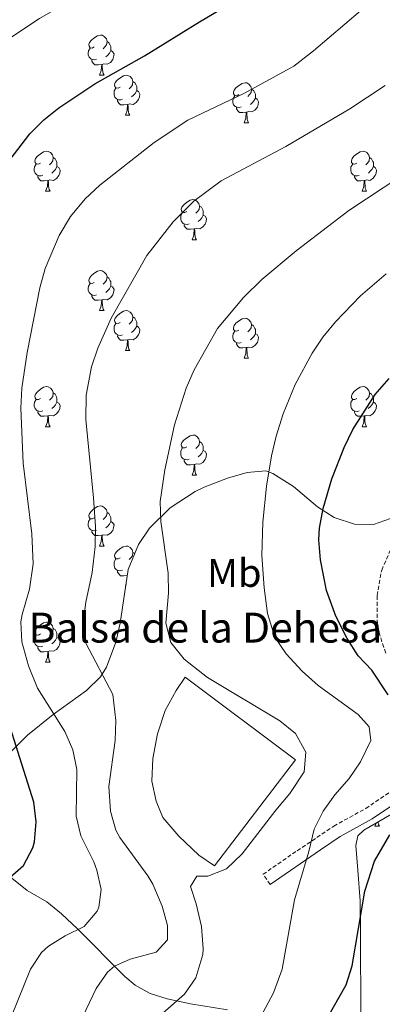
# Model space of a CAD drawing. Units: metres. Extents: x 552022 to 556501, y 4723609 to 4726614.
# Drawn here: x 556068 to 556159, y 4724813 to 4725060 of the extents above; entities that cross this region are included whole.
import ezdxf
from ezdxf.enums import TextEntityAlignment as Align

# ---------------------------------------------------------------- set-up
doc = ezdxf.new("R2010")
doc.units = ezdxf.units.M
doc.header["$MEASUREMENT"] = 0
doc.linetypes.add('TRAZOSX2', pattern=[1.5, 1, -0.5])
for name, color, linetype, lineweight in [('Level 12', 142, 'Continuous', 0), ('Level 21', 19, 'Continuous', 0), ('Level 35', 92, 'TRAZOSX2', 0), ('Level 36', 19, 'Continuous', 40), ('Level 37', 92, 'Continuous', 0), ('Level 4', 36, 'Continuous', 30), ('Level 43', 142, 'Continuous', 0), ('Level 5', 36, 'Continuous', 0), ('Level 51', 142, 'Continuous', 0)]:
    doc.layers.add(name, color=color, linetype=linetype, lineweight=lineweight)
doc.styles.add('Arial', font='ARIAL.TTF', dxfattribs={"height": 0.2})

msp = doc.modelspace()

# ---------------------------------------------------------------- linework, layer by layer
at = {"layer": 'Level 12', "color": 142, "linetype": 'Continuous', "lineweight": 0}
msp.add_polyline3d([(556137.32, 4724874.42, 614.83), (556117.04, 4724847.86, 614.83), (556113.16, 4724850.5, 614.83), (556108.12, 4724855.22, 614.83), (556104.08, 4724859.94, 614.83), (556102.44, 4724864.02, 614.83), (556101.32, 4724869.06, 614.83), (556101.56, 4724874.74, 614.83), (556102.8, 4724880.9, 614.83), (556104.68, 4724886.74, 614.83), (556107.4, 4724891.78, 614.83), (556109.68, 4724895.06, 614.83), (556137.32, 4724874.42, 614.83)], dxfattribs=at)
at = {"layer": 'Level 21', "color": 19, "linetype": 'TRAZOSX2', "lineweight": 0}
for points in [[(556160, 4724901.14, 627.45), (556158.4, 4724905.86, 627.96), (556157.88, 4724908.5, 628.23), (556157.8, 4724915.54, 628.71), (556158.96, 4724921.94, 629.25), (556161.2, 4724926.98, 629.73)], [(556131, 4724843.18, 618.09), (556129.24, 4724845.7, 618.09), (556137.76, 4724851.62, 619.71), (556146.96, 4724857.78, 621.03), (556154.96, 4724862.18, 622.23), (556160.96, 4724866.26, 623.01)]]:
    msp.add_polyline3d(points, dxfattribs=at)
at = {"layer": 'Level 21', "color": 19, "linetype": 'Continuous', "lineweight": 0}
msp.add_polyline3d([(556162.91, 4724863.87, 623.01), (556156.57, 4724859.56, 622.23), (556148.56, 4724855.15, 621.03), (556143.59, 4724851.87, 620.35), (556131, 4724843.18, 618.09)], dxfattribs=at)
at = {"layer": 'Level 35', "color": 92, "linetype": 'Continuous', "lineweight": 0, "ltscale": 0.5}
for points in [[(556163.98, 4724935.86, 630.85), (556156.88, 4724933.38, 628.53), (556152.15, 4724933.46, 626.92), (556147.04, 4724935.06, 625.83), (556142.91, 4724937.81, 625.12), (556136.88, 4724942.9, 623.91), (556131.68, 4724946.1, 622.89), (556129.92, 4724946.82, 621.99), (556125.26, 4724946.35, 621.01), (556120.31, 4724944.92, 620.1), (556114.42, 4724942.68, 618.42), (556112.2, 4724941.62, 617.79), (556105.96, 4724937.54, 616.35), (556100.72, 4724932.42, 615.27), (556097.97, 4724928.3, 614.63), (556095.41, 4724922.08, 613.95), (556093.44, 4724908.66, 613.23), (556092.32, 4724903.86, 612.48), (556089.99, 4724897.61, 611.15), (556088.44, 4724895.22, 610.53), (556085, 4724891.79, 609.32), (556076.64, 4724885.7, 607.11), (556070.16, 4724880.58, 605.61), (556065.2, 4724875.62, 604.05)], [(556153.76, 4724810.02, 629.58), (556153.68, 4724830.9, 629.52), (556153.56, 4724839.06, 628.8), (556152.96, 4724846.74, 627.96), (556152.44, 4724852.9, 627.9), (556153, 4724855.38, 627.9), (556154.45, 4724856.76, 627.95), (556163.62, 4724862, 628.27), (556167.56, 4724865.06, 628.5), (556170.92, 4724868.58, 628.86), (556171.52, 4724871.65, 629.1), (556172.92, 4724876.58, 630.09)], [(556063.76, 4724846.74, 600.6), (556070.11, 4724841.64, 600.97), (556075.01, 4724838.82, 601.43), (556078.68, 4724835.78, 603), (556082.72, 4724832.02, 605.16), (556094.56, 4724820.1, 609.06), (556097.2, 4724817.92, 610.51), (556100.92, 4724815.85, 613.33), (556105.16, 4724814.5, 615.78), (556111.06, 4724813.22, 617.93), (556120.32, 4724811.7, 621.3)]]:
    msp.add_polyline3d(points, dxfattribs=at)
at = {"layer": 'Level 36', "color": 92, "linetype": 'Continuous', "lineweight": 0}
for points in [[(556086.92, 4725053, 0.01), (556086.4, 4725052.73, 0.01), (556085.86, 4725052.79, 0.01), (556085.6, 4725053.16, 0.01), (556085.54, 4725053.58, 0.01), (556085.7, 4725054.1, 0.01), (556086.19, 4725054.7, 0.01), (556086.82, 4725055.23, 0.01), (556087.72, 4725055.81, 0.01), (556088.47, 4725055.97, 0.01), (556088.89, 4725055.92, 0.01), (556089.42, 4725055.6, 0.01), (556089.95, 4725055.02, 0.01), (556090.11, 4725054.38, 0.01), (556090, 4725053.53, 0.01), (556089.58, 4725053, 0.01), (556089.16, 4725052.57, 0.01)], [(556090.11, 4725054.38, 0.01), (556090.59, 4725054.06, 0.01), (556090.9, 4725053.42, 0.01), (556091.06, 4725053.1, 0.01), (556091.06, 4725052.52, 0.01), (556091.06, 4725052.1, 0.01), (556090.69, 4725051.41, 0.01), (556090.27, 4725050.93, 0.01), (556089.79, 4725050.51, 0.01)], [(556087.51, 4725049.92, 0.01), (556087.08, 4725049.76, 0.01), (556086.5, 4725049.82, 0.01), (556086.02, 4725050.03, 0.01), (556085.6, 4725050.45, 0.01), (556085.38, 4725051.04, 0.01), (556085.38, 4725051.46, 0.01), (556085.44, 4725052.04, 0.01), (556085.86, 4725052.73, 0.01)], [(556091.06, 4725052.1, 0.01), (556091.52, 4725051.85, 0.01), (556091.86, 4725051.23, 0.01), (556091.75, 4725050.51, 0.01), (556091.54, 4725049.87, 0.01), (556090.96, 4725049.13, 0.01), (556090.16, 4725048.65, 0.01), (556089.31, 4725048.75, 0.01), (556088.88, 4725048.62, 0.01)], [(556088.77, 4725048.62, 0.01), (556087.88, 4725048.54, 0.01), (556087.04, 4725048.54, 0.01), (556086.61, 4725048.97, 0.01), (556086.29, 4725049.44, 0.01), (556086.29, 4725049.76, 0.01)], [(556088.22, 4725045.94, 0.01), (556088.66, 4725047.1, 0.01), (556088.77, 4725048.62, 0.01), (556088.88, 4725048.62, 0.01), (556088.92, 4725048.04, 0.01), (556088.95, 4725047.35, 0.01), (556089.02, 4725046.74, 0.01), (556089.14, 4725046.34, 0.01), (556089.35, 4725045.94, 0.01)], [(556088.22, 4725045.94, 0.01), (556089.35, 4725045.94, 0.01)], [(556093.4, 4725042.96, 0.01), (556092.87, 4725042.7, 0.01), (556092.34, 4725042.75, 0.01), (556092.08, 4725043.12, 0.01), (556092.02, 4725043.55, 0.01), (556092.18, 4725044.07, 0.01), (556092.66, 4725044.66, 0.01), (556093.3, 4725045.19, 0.01), (556094.2, 4725045.78, 0.01), (556094.94, 4725045.94, 0.01), (556095.36, 4725045.88, 0.01), (556095.9, 4725045.57, 0.01), (556096.42, 4725044.98, 0.01), (556096.58, 4725044.34, 0.01), (556096.48, 4725043.49, 0.01), (556096.05, 4725042.96, 0.01), (556095.63, 4725042.54, 0.01)], [(556096.58, 4725044.34, 0.01), (556097.06, 4725044.03, 0.01), (556097.38, 4725043.39, 0.01), (556097.54, 4725043.07, 0.01), (556097.54, 4725042.49, 0.01), (556097.54, 4725042.06, 0.01), (556097.16, 4725041.37, 0.01), (556096.74, 4725040.89, 0.01), (556096.26, 4725040.47, 0.01)], [(556123.17, 4725041.06, 0.01), (556122.64, 4725040.79, 0.01), (556122.11, 4725040.85, 0.01), (556121.85, 4725041.22, 0.01), (556121.79, 4725041.64, 0.01), (556121.95, 4725042.16, 0.01), (556122.43, 4725042.76, 0.01), (556123.07, 4725043.29, 0.01), (556123.97, 4725043.87, 0.01), (556124.71, 4725044.03, 0.01), (556125.14, 4725043.98, 0.01), (556125.67, 4725043.66, 0.01), (556126.2, 4725043.08, 0.01), (556126.36, 4725042.44, 0.01), (556126.25, 4725041.59, 0.01), (556125.82, 4725041.06, 0.01), (556125.4, 4725040.63, 0.01)], [(556093.98, 4725039.88, 0.01), (556093.56, 4725039.72, 0.01), (556092.98, 4725039.78, 0.01), (556092.5, 4725039.99, 0.01), (556092.08, 4725040.42, 0.01), (556091.86, 4725041, 0.01), (556091.86, 4725041.42, 0.01), (556091.92, 4725042.01, 0.01), (556092.34, 4725042.7, 0.01)], [(556097.54, 4725042.06, 0.01), (556097.99, 4725041.81, 0.01), (556098.34, 4725041.2, 0.01), (556098.22, 4725040.47, 0.01), (556098.02, 4725039.83, 0.01), (556097.43, 4725039.09, 0.01), (556096.64, 4725038.61, 0.01), (556095.78, 4725038.72, 0.01), (556095.36, 4725038.59, 0.01)], [(556126.36, 4725042.44, 0.01), (556126.83, 4725042.12, 0.01), (556127.15, 4725041.48, 0.01), (556127.31, 4725041.16, 0.01), (556127.31, 4725040.58, 0.01), (556127.31, 4725040.16, 0.01), (556126.94, 4725039.47, 0.01), (556126.52, 4725038.99, 0.01), (556126.04, 4725038.57, 0.01)], [(556095.24, 4725038.59, 0.01), (556094.36, 4725038.5, 0.01), (556093.51, 4725038.5, 0.01), (556093.08, 4725038.93, 0.01), (556092.76, 4725039.41, 0.01), (556092.76, 4725039.72, 0.01)], [(556094.7, 4725035.9, 0.01), (556095.14, 4725037.06, 0.01), (556095.24, 4725038.59, 0.01), (556095.36, 4725038.59, 0.01), (556095.39, 4725038, 0.01), (556095.42, 4725037.32, 0.01), (556095.5, 4725036.7, 0.01), (556095.61, 4725036.3, 0.01), (556095.82, 4725035.9, 0.01)], [(556123.76, 4725037.98, 0.01), (556123.33, 4725037.82, 0.01), (556122.75, 4725037.88, 0.01), (556122.27, 4725038.09, 0.01), (556121.85, 4725038.51, 0.01), (556121.63, 4725039.1, 0.01), (556121.63, 4725039.52, 0.01), (556121.69, 4725040.1, 0.01), (556122.11, 4725040.79, 0.01)], [(556127.31, 4725040.16, 0.01), (556127.76, 4725039.91, 0.01), (556128.11, 4725039.29, 0.01), (556128, 4725038.57, 0.01), (556127.79, 4725037.93, 0.01), (556127.2, 4725037.19, 0.01), (556126.41, 4725036.71, 0.01), (556125.56, 4725036.81, 0.01), (556125.13, 4725036.68, 0.01)], [(556125.02, 4725036.68, 0.01), (556124.13, 4725036.6, 0.01), (556123.28, 4725036.6, 0.01), (556122.86, 4725037.03, 0.01), (556122.54, 4725037.5, 0.01), (556122.54, 4725037.82, 0.01)], [(556124.47, 4725034, 0.01), (556124.91, 4725035.16, 0.01), (556125.02, 4725036.68, 0.01), (556125.13, 4725036.68, 0.01), (556125.16, 4725036.1, 0.01), (556125.2, 4725035.41, 0.01), (556125.27, 4725034.8, 0.01), (556125.38, 4725034.4, 0.01), (556125.6, 4725034, 0.01)], [(556094.7, 4725035.9, 0.01), (556095.82, 4725035.9, 0.01)], [(556124.47, 4725034, 0.01), (556125.6, 4725034, 0.01)], [(556073.42, 4725023.92, 0.01), (556072.89, 4725023.65, 0.01), (556072.36, 4725023.7, 0.01), (556072.1, 4725024.08, 0.01), (556072.04, 4725024.5, 0.01), (556072.2, 4725025.02, 0.01), (556072.68, 4725025.62, 0.01), (556073.32, 4725026.14, 0.01), (556074.22, 4725026.73, 0.01), (556074.96, 4725026.89, 0.01), (556075.39, 4725026.84, 0.01), (556075.92, 4725026.52, 0.01), (556076.45, 4725025.94, 0.01), (556076.61, 4725025.3, 0.01), (556076.5, 4725024.44, 0.01), (556076.07, 4725023.92, 0.01), (556075.65, 4725023.49, 0.01)], [(556152.75, 4725023.91, 0.01), (556152.22, 4725023.65, 0.01), (556151.69, 4725023.7, 0.01), (556151.42, 4725024.07, 0.01), (556151.37, 4725024.5, 0.01), (556151.53, 4725025.02, 0.01), (556152.01, 4725025.61, 0.01), (556152.64, 4725026.14, 0.01), (556153.54, 4725026.73, 0.01), (556154.29, 4725026.89, 0.01), (556154.72, 4725026.83, 0.01), (556155.24, 4725026.52, 0.01), (556155.78, 4725025.93, 0.01), (556155.94, 4725025.29, 0.01), (556155.82, 4725024.44, 0.01), (556155.4, 4725023.91, 0.01), (556154.98, 4725023.49, 0.01)], [(556076.61, 4725025.3, 0.01), (556077.08, 4725024.98, 0.01), (556077.4, 4725024.34, 0.01), (556077.56, 4725024.02, 0.01), (556077.56, 4725023.44, 0.01), (556077.56, 4725023.02, 0.01), (556077.19, 4725022.32, 0.01), (556076.77, 4725021.84, 0.01), (556076.29, 4725021.42, 0.01)], [(556155.94, 4725025.29, 0.01), (556156.41, 4725024.98, 0.01), (556156.72, 4725024.34, 0.01), (556156.88, 4725024.02, 0.01), (556156.88, 4725023.44, 0.01), (556156.88, 4725023.01, 0.01), (556156.52, 4725022.32, 0.01), (556156.1, 4725021.84, 0.01), (556155.62, 4725021.42, 0.01)], [(556074.01, 4725020.84, 0.01), (556073.58, 4725020.68, 0.01), (556073, 4725020.74, 0.01), (556072.52, 4725020.94, 0.01), (556072.1, 4725021.37, 0.01), (556071.88, 4725021.96, 0.01), (556071.88, 4725022.38, 0.01), (556071.94, 4725022.96, 0.01), (556072.36, 4725023.65, 0.01)], [(556077.56, 4725023.02, 0.01), (556078.01, 4725022.76, 0.01), (556078.36, 4725022.15, 0.01), (556078.25, 4725021.42, 0.01), (556078.04, 4725020.78, 0.01), (556077.45, 4725020.04, 0.01), (556076.66, 4725019.56, 0.01), (556075.81, 4725019.67, 0.01), (556075.38, 4725019.54, 0.01)], [(556153.34, 4725020.83, 0.01), (556152.91, 4725020.67, 0.01), (556152.32, 4725020.73, 0.01), (556151.85, 4725020.94, 0.01), (556151.42, 4725021.37, 0.01), (556151.21, 4725021.95, 0.01), (556151.21, 4725022.37, 0.01), (556151.26, 4725022.96, 0.01), (556151.69, 4725023.65, 0.01)], [(556156.88, 4725023.01, 0.01), (556157.34, 4725022.76, 0.01), (556157.68, 4725022.15, 0.01), (556157.58, 4725021.42, 0.01), (556157.36, 4725020.78, 0.01), (556156.78, 4725020.04, 0.01), (556155.98, 4725019.56, 0.01), (556155.14, 4725019.67, 0.01), (556154.7, 4725019.54, 0.01)], [(556075.27, 4725019.54, 0.01), (556074.38, 4725019.46, 0.01), (556073.53, 4725019.46, 0.01), (556073.11, 4725019.88, 0.01), (556072.79, 4725020.36, 0.01), (556072.79, 4725020.68, 0.01)], [(556074.72, 4725016.86, 0.01), (556075.16, 4725018.02, 0.01), (556075.27, 4725019.54, 0.01), (556075.38, 4725019.54, 0.01), (556075.41, 4725018.96, 0.01), (556075.45, 4725018.27, 0.01), (556075.52, 4725017.66, 0.01), (556075.63, 4725017.26, 0.01), (556075.85, 4725016.86, 0.01)], [(556154.6, 4725019.54, 0.01), (556153.7, 4725019.45, 0.01), (556152.86, 4725019.45, 0.01), (556152.44, 4725019.88, 0.01), (556152.12, 4725020.36, 0.01), (556152.12, 4725020.67, 0.01)], [(556154.05, 4725016.85, 0.01), (556154.48, 4725018.01, 0.01), (556154.6, 4725019.54, 0.01), (556154.7, 4725019.54, 0.01), (556154.74, 4725018.95, 0.01), (556154.78, 4725018.27, 0.01), (556154.84, 4725017.65, 0.01), (556154.96, 4725017.25, 0.01), (556155.18, 4725016.85, 0.01)], [(556074.72, 4725016.86, 0.01), (556075.85, 4725016.86, 0.01)], [(556154.05, 4725016.85, 0.01), (556155.18, 4725016.85, 0.01)], [(556110.11, 4725011.77, 0.01), (556109.58, 4725011.51, 0.01), (556109.05, 4725011.56, 0.01), (556108.79, 4725011.93, 0.01), (556108.73, 4725012.36, 0.01), (556108.89, 4725012.88, 0.01), (556109.37, 4725013.47, 0.01), (556110.01, 4725014, 0.01), (556110.91, 4725014.59, 0.01), (556111.65, 4725014.75, 0.01), (556112.08, 4725014.69, 0.01), (556112.61, 4725014.38, 0.01), (556113.14, 4725013.79, 0.01), (556113.3, 4725013.15, 0.01), (556113.19, 4725012.3, 0.01), (556112.76, 4725011.77, 0.01), (556112.34, 4725011.35, 0.01)], [(556110.7, 4725008.69, 0.01), (556110.27, 4725008.53, 0.01), (556109.69, 4725008.59, 0.01), (556109.21, 4725008.8, 0.01), (556108.79, 4725009.23, 0.01), (556108.57, 4725009.81, 0.01), (556108.57, 4725010.23, 0.01), (556108.63, 4725010.82, 0.01), (556109.05, 4725011.51, 0.01)], [(556113.3, 4725013.15, 0.01), (556113.77, 4725012.84, 0.01), (556114.09, 4725012.2, 0.01), (556114.25, 4725011.88, 0.01), (556114.25, 4725011.3, 0.01), (556114.25, 4725010.87, 0.01), (556113.88, 4725010.18, 0.01), (556113.46, 4725009.7, 0.01), (556112.98, 4725009.28, 0.01)], [(556114.25, 4725010.87, 0.01), (556114.7, 4725010.62, 0.01), (556115.05, 4725010.01, 0.01), (556114.94, 4725009.28, 0.01), (556114.73, 4725008.64, 0.01), (556114.14, 4725007.9, 0.01), (556113.35, 4725007.42, 0.01), (556112.5, 4725007.53, 0.01), (556112.07, 4725007.4, 0.01)], [(556111.96, 4725007.4, 0.01), (556111.07, 4725007.31, 0.01), (556110.22, 4725007.31, 0.01), (556109.8, 4725007.74, 0.01), (556109.48, 4725008.22, 0.01), (556109.48, 4725008.53, 0.01)], [(556111.41, 4725004.71, 0.01), (556111.85, 4725005.87, 0.01), (556111.96, 4725007.4, 0.01), (556112.07, 4725007.4, 0.01), (556112.1, 4725006.81, 0.01), (556112.14, 4725006.13, 0.01), (556112.21, 4725005.51, 0.01), (556112.32, 4725005.11, 0.01), (556112.54, 4725004.71, 0.01)], [(556111.41, 4725004.71, 0.01), (556112.54, 4725004.71, 0.01)], [(556086.92, 4724994, 0.01), (556086.4, 4724993.74, 0.01), (556085.86, 4724993.8, 0.01), (556085.6, 4724994.16, 0.01), (556085.54, 4724994.59, 0.01), (556085.7, 4724995.11, 0.01), (556086.18, 4724995.7, 0.01), (556086.82, 4724996.24, 0.01), (556087.72, 4724996.82, 0.01), (556088.46, 4724996.98, 0.01), (556088.89, 4724996.92, 0.01), (556089.42, 4724996.61, 0.01), (556089.95, 4724996.02, 0.01), (556090.11, 4724995.38, 0.01), (556090, 4724994.54, 0.01), (556089.58, 4724994, 0.01), (556089.16, 4724993.58, 0.01)], [(556090.11, 4724995.38, 0.01), (556090.58, 4724995.07, 0.01), (556090.9, 4724994.43, 0.01), (556091.06, 4724994.11, 0.01), (556091.06, 4724993.53, 0.01), (556091.06, 4724993.1, 0.01), (556090.69, 4724992.42, 0.01), (556090.27, 4724991.94, 0.01), (556089.79, 4724991.52, 0.01)], [(556087.51, 4724990.92, 0.01), (556087.08, 4724990.76, 0.01), (556086.5, 4724990.82, 0.01), (556086.02, 4724991.04, 0.01), (556085.6, 4724991.46, 0.01), (556085.38, 4724992.04, 0.01), (556085.38, 4724992.46, 0.01), (556085.44, 4724993.05, 0.01), (556085.86, 4724993.74, 0.01)], [(556091.06, 4724993.1, 0.01), (556091.52, 4724992.86, 0.01), (556091.86, 4724992.24, 0.01), (556091.75, 4724991.52, 0.01), (556091.54, 4724990.88, 0.01), (556090.96, 4724990.14, 0.01), (556090.16, 4724989.66, 0.01), (556089.31, 4724989.76, 0.01), (556088.88, 4724989.63, 0.01)], [(556088.77, 4724989.63, 0.01), (556087.88, 4724989.54, 0.01), (556087.04, 4724989.54, 0.01), (556086.61, 4724989.98, 0.01), (556086.29, 4724990.45, 0.01), (556086.29, 4724990.76, 0.01)], [(556088.22, 4724986.94, 0.01), (556088.66, 4724988.1, 0.01), (556088.77, 4724989.63, 0.01), (556088.88, 4724989.63, 0.01), (556088.92, 4724989.04, 0.01), (556088.95, 4724988.36, 0.01), (556089.02, 4724987.74, 0.01), (556089.14, 4724987.34, 0.01), (556089.35, 4724986.94, 0.01)], [(556088.22, 4724986.94, 0.01), (556089.35, 4724986.94, 0.01)], [(556093.4, 4724983.97, 0.01), (556092.87, 4724983.7, 0.01), (556092.34, 4724983.76, 0.01), (556092.08, 4724984.13, 0.01), (556092.02, 4724984.56, 0.01), (556092.18, 4724985.08, 0.01), (556092.66, 4724985.67, 0.01), (556093.3, 4724986.2, 0.01), (556094.2, 4724986.78, 0.01), (556094.94, 4724986.94, 0.01), (556095.36, 4724986.89, 0.01), (556095.9, 4724986.58, 0.01), (556096.42, 4724985.99, 0.01), (556096.58, 4724985.35, 0.01), (556096.48, 4724984.5, 0.01), (556096.05, 4724983.97, 0.01), (556095.63, 4724983.54, 0.01)], [(556096.58, 4724985.35, 0.01), (556097.06, 4724985.04, 0.01), (556097.38, 4724984.4, 0.01), (556097.54, 4724984.08, 0.01), (556097.54, 4724983.5, 0.01), (556097.54, 4724983.07, 0.01), (556097.16, 4724982.38, 0.01), (556096.74, 4724981.9, 0.01), (556096.26, 4724981.48, 0.01)], [(556123.17, 4724982.06, 0.01), (556122.64, 4724981.8, 0.01), (556122.11, 4724981.86, 0.01), (556121.85, 4724982.22, 0.01), (556121.79, 4724982.65, 0.01), (556121.95, 4724983.17, 0.01), (556122.43, 4724983.76, 0.01), (556123.07, 4724984.3, 0.01), (556123.97, 4724984.88, 0.01), (556124.71, 4724985.04, 0.01), (556125.14, 4724984.98, 0.01), (556125.67, 4724984.67, 0.01), (556126.2, 4724984.08, 0.01), (556126.36, 4724983.44, 0.01), (556126.25, 4724982.6, 0.01), (556125.82, 4724982.06, 0.01), (556125.4, 4724981.64, 0.01)], [(556093.98, 4724980.89, 0.01), (556093.56, 4724980.73, 0.01), (556092.98, 4724980.79, 0.01), (556092.5, 4724981, 0.01), (556092.08, 4724981.42, 0.01), (556091.86, 4724982.01, 0.01), (556091.86, 4724982.43, 0.01), (556091.92, 4724983.02, 0.01), (556092.34, 4724983.7, 0.01)], [(556097.54, 4724983.07, 0.01), (556097.99, 4724982.82, 0.01), (556098.34, 4724982.2, 0.01), (556098.22, 4724981.48, 0.01), (556098.02, 4724980.84, 0.01), (556097.43, 4724980.1, 0.01), (556096.64, 4724979.62, 0.01), (556095.78, 4724979.72, 0.01), (556095.36, 4724979.6, 0.01)], [(556123.76, 4724978.98, 0.01), (556123.33, 4724978.82, 0.01), (556122.75, 4724978.88, 0.01), (556122.27, 4724979.1, 0.01), (556121.85, 4724979.52, 0.01), (556121.63, 4724980.1, 0.01), (556121.63, 4724980.52, 0.01), (556121.69, 4724981.11, 0.01), (556122.11, 4724981.8, 0.01)], [(556126.36, 4724983.44, 0.01), (556126.83, 4724983.13, 0.01), (556127.15, 4724982.49, 0.01), (556127.31, 4724982.17, 0.01), (556127.31, 4724981.59, 0.01), (556127.31, 4724981.16, 0.01), (556126.94, 4724980.48, 0.01), (556126.52, 4724980, 0.01), (556126.04, 4724979.58, 0.01)], [(556095.24, 4724979.6, 0.01), (556094.35, 4724979.51, 0.01), (556093.51, 4724979.51, 0.01), (556093.08, 4724979.94, 0.01), (556092.76, 4724980.42, 0.01), (556092.76, 4724980.73, 0.01)], [(556094.7, 4724976.91, 0.01), (556095.13, 4724978.07, 0.01), (556095.24, 4724979.6, 0.01), (556095.36, 4724979.6, 0.01), (556095.39, 4724979.01, 0.01), (556095.42, 4724978.32, 0.01), (556095.49, 4724977.71, 0.01), (556095.61, 4724977.31, 0.01), (556095.82, 4724976.91, 0.01)], [(556127.31, 4724981.16, 0.01), (556127.76, 4724980.92, 0.01), (556128.11, 4724980.3, 0.01), (556128, 4724979.58, 0.01), (556127.79, 4724978.94, 0.01), (556127.2, 4724978.2, 0.01), (556126.41, 4724977.72, 0.01), (556125.56, 4724977.82, 0.01), (556125.13, 4724977.69, 0.01)], [(556094.7, 4724976.91, 0.01), (556095.82, 4724976.91, 0.01)], [(556125.02, 4724977.69, 0.01), (556124.13, 4724977.6, 0.01), (556123.28, 4724977.6, 0.01), (556122.86, 4724978.04, 0.01), (556122.54, 4724978.51, 0.01), (556122.54, 4724978.82, 0.01)], [(556124.47, 4724975, 0.01), (556124.91, 4724976.16, 0.01), (556125.02, 4724977.69, 0.01), (556125.13, 4724977.69, 0.01), (556125.16, 4724977.1, 0.01), (556125.2, 4724976.42, 0.01), (556125.27, 4724975.8, 0.01), (556125.38, 4724975.4, 0.01), (556125.6, 4724975, 0.01)], [(556124.47, 4724975, 0.01), (556125.6, 4724975, 0.01)], [(556073.42, 4724964.92, 0.01), (556072.89, 4724964.66, 0.01), (556072.36, 4724964.71, 0.01), (556072.1, 4724965.08, 0.01), (556072.04, 4724965.51, 0.01), (556072.2, 4724966.03, 0.01), (556072.68, 4724966.62, 0.01), (556073.32, 4724967.15, 0.01), (556074.22, 4724967.74, 0.01), (556074.96, 4724967.9, 0.01), (556075.39, 4724967.84, 0.01), (556075.92, 4724967.53, 0.01), (556076.45, 4724966.94, 0.01), (556076.61, 4724966.3, 0.01), (556076.5, 4724965.45, 0.01), (556076.07, 4724964.92, 0.01), (556075.65, 4724964.5, 0.01)], [(556152.75, 4724964.92, 0.01), (556152.22, 4724964.66, 0.01), (556151.69, 4724964.71, 0.01), (556151.42, 4724965.08, 0.01), (556151.37, 4724965.51, 0.01), (556151.53, 4724966.03, 0.01), (556152.01, 4724966.62, 0.01), (556152.64, 4724967.15, 0.01), (556153.54, 4724967.74, 0.01), (556154.29, 4724967.9, 0.01), (556154.71, 4724967.84, 0.01), (556155.24, 4724967.53, 0.01), (556155.77, 4724966.94, 0.01), (556155.93, 4724966.3, 0.01), (556155.82, 4724965.45, 0.01), (556155.4, 4724964.92, 0.01), (556154.98, 4724964.5, 0.01)], [(556074.01, 4724961.84, 0.01), (556073.58, 4724961.68, 0.01), (556073, 4724961.74, 0.01), (556072.52, 4724961.95, 0.01), (556072.1, 4724962.38, 0.01), (556071.88, 4724962.96, 0.01), (556071.88, 4724963.38, 0.01), (556071.94, 4724963.97, 0.01), (556072.36, 4724964.66, 0.01)], [(556076.61, 4724966.3, 0.01), (556077.08, 4724965.99, 0.01), (556077.4, 4724965.35, 0.01), (556077.56, 4724965.03, 0.01), (556077.56, 4724964.45, 0.01), (556077.56, 4724964.02, 0.01), (556077.19, 4724963.33, 0.01), (556076.77, 4724962.85, 0.01), (556076.29, 4724962.43, 0.01)], [(556153.33, 4724961.84, 0.01), (556152.91, 4724961.68, 0.01), (556152.32, 4724961.74, 0.01), (556151.85, 4724961.95, 0.01), (556151.42, 4724962.38, 0.01), (556151.21, 4724962.96, 0.01), (556151.21, 4724963.38, 0.01), (556151.26, 4724963.97, 0.01), (556151.69, 4724964.66, 0.01)], [(556155.93, 4724966.3, 0.01), (556156.41, 4724965.99, 0.01), (556156.72, 4724965.35, 0.01), (556156.88, 4724965.03, 0.01), (556156.88, 4724964.45, 0.01), (556156.88, 4724964.02, 0.01), (556156.51, 4724963.33, 0.01), (556156.09, 4724962.85, 0.01), (556155.61, 4724962.43, 0.01)], [(556077.56, 4724964.02, 0.01), (556078.01, 4724963.77, 0.01), (556078.36, 4724963.16, 0.01), (556078.25, 4724962.43, 0.01), (556078.04, 4724961.79, 0.01), (556077.45, 4724961.05, 0.01), (556076.66, 4724960.57, 0.01), (556075.81, 4724960.68, 0.01), (556075.38, 4724960.55, 0.01)], [(556156.88, 4724964.02, 0.01), (556157.34, 4724963.77, 0.01), (556157.68, 4724963.16, 0.01), (556157.57, 4724962.43, 0.01), (556157.36, 4724961.79, 0.01), (556156.78, 4724961.05, 0.01), (556155.98, 4724960.57, 0.01), (556155.13, 4724960.68, 0.01), (556154.7, 4724960.55, 0.01)], [(556075.27, 4724960.55, 0.01), (556074.38, 4724960.46, 0.01), (556073.53, 4724960.46, 0.01), (556073.11, 4724960.89, 0.01), (556072.79, 4724961.37, 0.01), (556072.79, 4724961.68, 0.01)], [(556074.72, 4724957.86, 0.01), (556075.16, 4724959.02, 0.01), (556075.27, 4724960.55, 0.01), (556075.38, 4724960.55, 0.01), (556075.41, 4724959.96, 0.01), (556075.45, 4724959.28, 0.01), (556075.52, 4724958.66, 0.01), (556075.63, 4724958.26, 0.01), (556075.85, 4724957.86, 0.01)], [(556154.59, 4724960.55, 0.01), (556153.7, 4724960.46, 0.01), (556152.86, 4724960.46, 0.01), (556152.43, 4724960.89, 0.01), (556152.11, 4724961.37, 0.01), (556152.11, 4724961.68, 0.01)], [(556154.05, 4724957.86, 0.01), (556154.48, 4724959.02, 0.01), (556154.59, 4724960.55, 0.01), (556154.7, 4724960.55, 0.01), (556154.74, 4724959.96, 0.01), (556154.77, 4724959.28, 0.01), (556154.84, 4724958.66, 0.01), (556154.96, 4724958.26, 0.01), (556155.17, 4724957.86, 0.01)], [(556074.72, 4724957.86, 0.01), (556075.85, 4724957.86, 0.01)], [(556154.05, 4724957.86, 0.01), (556155.17, 4724957.86, 0.01)], [(556110.11, 4724952.78, 0.01), (556109.58, 4724952.52, 0.01), (556109.05, 4724952.57, 0.01), (556108.79, 4724952.94, 0.01), (556108.73, 4724953.37, 0.01), (556108.89, 4724953.89, 0.01), (556109.37, 4724954.48, 0.01), (556110.01, 4724955.01, 0.01), (556110.91, 4724955.6, 0.01), (556111.65, 4724955.76, 0.01), (556112.08, 4724955.7, 0.01), (556112.61, 4724955.39, 0.01), (556113.14, 4724954.8, 0.01), (556113.3, 4724954.16, 0.01), (556113.19, 4724953.31, 0.01), (556112.76, 4724952.78, 0.01), (556112.34, 4724952.36, 0.01)], [(556110.7, 4724949.7, 0.01), (556110.27, 4724949.54, 0.01), (556109.69, 4724949.6, 0.01), (556109.21, 4724949.81, 0.01), (556108.79, 4724950.24, 0.01), (556108.57, 4724950.82, 0.01), (556108.57, 4724951.24, 0.01), (556108.63, 4724951.83, 0.01), (556109.05, 4724952.52, 0.01)], [(556113.3, 4724954.16, 0.01), (556113.77, 4724953.85, 0.01), (556114.09, 4724953.21, 0.01), (556114.25, 4724952.89, 0.01), (556114.25, 4724952.31, 0.01), (556114.25, 4724951.88, 0.01), (556113.88, 4724951.19, 0.01), (556113.46, 4724950.71, 0.01), (556112.98, 4724950.29, 0.01)], [(556114.25, 4724951.88, 0.01), (556114.7, 4724951.63, 0.01), (556115.05, 4724951.02, 0.01), (556114.94, 4724950.29, 0.01), (556114.73, 4724949.65, 0.01), (556114.14, 4724948.91, 0.01), (556113.35, 4724948.43, 0.01), (556112.5, 4724948.54, 0.01), (556112.07, 4724948.41, 0.01)], [(556111.96, 4724948.41, 0.01), (556111.07, 4724948.32, 0.01), (556110.22, 4724948.32, 0.01), (556109.8, 4724948.75, 0.01), (556109.48, 4724949.23, 0.01), (556109.48, 4724949.54, 0.01)], [(556111.41, 4724945.72, 0.01), (556111.85, 4724946.88, 0.01), (556111.96, 4724948.41, 0.01), (556112.07, 4724948.41, 0.01), (556112.1, 4724947.82, 0.01), (556112.14, 4724947.14, 0.01), (556112.21, 4724946.52, 0.01), (556112.32, 4724946.12, 0.01), (556112.54, 4724945.72, 0.01)], [(556111.41, 4724945.72, 0.01), (556112.54, 4724945.72, 0.01)], [(556086.92, 4724935.01, 0.01), (556086.39, 4724934.75, 0.01), (556085.86, 4724934.8, 0.01), (556085.6, 4724935.17, 0.01), (556085.54, 4724935.6, 0.01), (556085.7, 4724936.12, 0.01), (556086.18, 4724936.71, 0.01), (556086.82, 4724937.24, 0.01), (556087.72, 4724937.83, 0.01), (556088.46, 4724937.99, 0.01), (556088.89, 4724937.93, 0.01), (556089.42, 4724937.62, 0.01), (556089.95, 4724937.03, 0.01), (556090.11, 4724936.39, 0.01), (556090, 4724935.54, 0.01), (556089.57, 4724935.01, 0.01), (556089.15, 4724934.59, 0.01)], [(556090.11, 4724936.39, 0.01), (556090.58, 4724936.08, 0.01), (556090.9, 4724935.44, 0.01), (556091.06, 4724935.12, 0.01), (556091.06, 4724934.54, 0.01), (556091.06, 4724934.11, 0.01), (556090.69, 4724933.42, 0.01), (556090.27, 4724932.94, 0.01), (556089.79, 4724932.52, 0.01)], [(556087.51, 4724931.93, 0.01), (556087.08, 4724931.77, 0.01), (556086.5, 4724931.83, 0.01), (556086.02, 4724932.04, 0.01), (556085.6, 4724932.47, 0.01), (556085.38, 4724933.05, 0.01), (556085.38, 4724933.47, 0.01), (556085.44, 4724934.06, 0.01), (556085.86, 4724934.75, 0.01)], [(556091.06, 4724934.11, 0.01), (556091.51, 4724933.86, 0.01), (556091.86, 4724933.25, 0.01), (556091.75, 4724932.52, 0.01), (556091.54, 4724931.88, 0.01), (556090.95, 4724931.14, 0.01), (556090.16, 4724930.66, 0.01), (556089.31, 4724930.77, 0.01), (556088.88, 4724930.64, 0.01)], [(556088.77, 4724930.64, 0.01), (556087.88, 4724930.55, 0.01), (556087.03, 4724930.55, 0.01), (556086.61, 4724930.98, 0.01), (556086.29, 4724931.46, 0.01), (556086.29, 4724931.77, 0.01)], [(556088.22, 4724927.95, 0.01), (556088.66, 4724929.11, 0.01), (556088.77, 4724930.64, 0.01), (556088.88, 4724930.64, 0.01), (556088.91, 4724930.05, 0.01), (556088.95, 4724929.37, 0.01), (556089.02, 4724928.75, 0.01), (556089.13, 4724928.35, 0.01), (556089.35, 4724927.95, 0.01)], [(556088.22, 4724927.95, 0.01), (556089.35, 4724927.95, 0.01)], [(556093.4, 4724924.98, 0.01), (556092.87, 4724924.71, 0.01), (556092.34, 4724924.77, 0.01), (556092.07, 4724925.14, 0.01), (556092.02, 4724925.56, 0.01), (556092.18, 4724926.08, 0.01), (556092.66, 4724926.68, 0.01), (556093.29, 4724927.21, 0.01), (556094.19, 4724927.79, 0.01), (556094.94, 4724927.95, 0.01), (556095.36, 4724927.9, 0.01), (556095.89, 4724927.58, 0.01), (556096.42, 4724927, 0.01), (556096.58, 4724926.36, 0.01), (556096.47, 4724925.51, 0.01), (556096.05, 4724924.98, 0.01), (556095.63, 4724924.55, 0.01)], [(556096.58, 4724926.36, 0.01), (556097.05, 4724926.05, 0.01)], [(556093.98, 4724921.9, 0.01), (556093.56, 4724921.74, 0.01), (556092.97, 4724921.8, 0.01), (556092.5, 4724922.01, 0.01), (556092.07, 4724922.43, 0.01), (556091.86, 4724923.02, 0.01), (556091.86, 4724923.44, 0.01), (556091.91, 4724924.02, 0.01), (556092.34, 4724924.71, 0.01)], [(556095.2, 4724920.6, 0.01), (556094.35, 4724920.52, 0.01), (556093.51, 4724920.52, 0.01), (556093.08, 4724920.95, 0.01), (556092.76, 4724921.42, 0.01), (556092.76, 4724921.74, 0.01)], [(556094.7, 4724917.92, 0.01), (556094.87, 4724918.37, 0.01)], [(556094.7, 4724917.92, 0.01), (556094.8, 4724917.92, 0.01)], [(556073.42, 4724905.93, 0.01), (556072.89, 4724905.66, 0.01), (556072.36, 4724905.72, 0.01), (556072.1, 4724906.09, 0.01), (556072.04, 4724906.52, 0.01), (556072.2, 4724907.04, 0.01), (556072.68, 4724907.63, 0.01), (556073.32, 4724908.16, 0.01), (556074.22, 4724908.74, 0.01), (556074.96, 4724908.9, 0.01), (556075.38, 4724908.85, 0.01), (556075.92, 4724908.54, 0.01), (556076.44, 4724907.95, 0.01), (556076.6, 4724907.31, 0.01), (556076.5, 4724906.46, 0.01), (556076.07, 4724905.93, 0.01), (556075.65, 4724905.5, 0.01)], [(556074, 4724902.85, 0.01), (556073.58, 4724902.69, 0.01), (556073, 4724902.75, 0.01), (556072.52, 4724902.96, 0.01), (556072.1, 4724903.38, 0.01), (556071.88, 4724903.97, 0.01), (556071.88, 4724904.39, 0.01), (556071.94, 4724904.98, 0.01), (556072.36, 4724905.66, 0.01)], [(556076.6, 4724907.31, 0.01), (556077.08, 4724907, 0.01), (556077.4, 4724906.36, 0.01), (556077.56, 4724906.04, 0.01), (556077.56, 4724905.46, 0.01), (556077.56, 4724905.03, 0.01), (556077.18, 4724904.34, 0.01), (556076.76, 4724903.86, 0.01), (556076.28, 4724903.44, 0.01)], [(556077.56, 4724905.03, 0.01), (556078.01, 4724904.78, 0.01), (556078.36, 4724904.16, 0.01), (556078.24, 4724903.44, 0.01), (556078.04, 4724902.8, 0.01), (556077.45, 4724902.06, 0.01), (556076.66, 4724901.58, 0.01), (556075.8, 4724901.68, 0.01), (556075.38, 4724901.56, 0.01)], [(556075.26, 4724901.56, 0.01), (556074.38, 4724901.47, 0.01), (556073.53, 4724901.47, 0.01), (556073.1, 4724901.9, 0.01), (556072.78, 4724902.38, 0.01), (556072.78, 4724902.69, 0.01)], [(556074.72, 4724898.87, 0.01), (556075.16, 4724900.03, 0.01), (556075.26, 4724901.56, 0.01), (556075.38, 4724901.56, 0.01), (556075.41, 4724900.97, 0.01), (556075.44, 4724900.28, 0.01), (556075.52, 4724899.67, 0.01), (556075.63, 4724899.27, 0.01), (556075.84, 4724898.87, 0.01)], [(556074.72, 4724898.87, 0.01), (556075.84, 4724898.87, 0.01)], [(556157.27, 4724857.8, 0.01), (556157.55, 4724858.54, 0.01)], [(556158.04, 4724858.82, 0.01), (556158.07, 4724858.6, 0.01), (556158.18, 4724858.2, 0.01), (556158.4, 4724857.8, 0.01)], [(556157.27, 4724857.8, 0.01), (556158.4, 4724857.8, 0.01)]]:
    msp.add_polyline3d(points, dxfattribs=at)
at = {"layer": 'Level 4', "color": 36, "linetype": 'Continuous', "lineweight": 30}
for points in [[(556063.87, 4725022.33, 600.01), (556070.72, 4725031.22, 600.01), (556074.24, 4725034.78, 600.01), (556078.04, 4725037.78, 600.01), (556087.06, 4725043.77, 600.01), (556099.52, 4725050.74, 600.01), (556113.25, 4725059.3, 600.01), (556130.8, 4725069.7, 600.01)], [(556160.62, 4724890.66, 625.01), (556156.52, 4724896.82, 625.01), (556153.09, 4724900.46, 625.01), (556150.27, 4724904.77, 625.01), (556147.48, 4724910.42, 625.01), (556145.16, 4724916.82, 625.01), (556143.6, 4724924.5, 625.01), (556143.23, 4724929.51, 625.01), (556143.4, 4724932.42, 625.01), (556144.32, 4724937.33, 625.01), (556146.5, 4724944.81, 625.01), (556149.57, 4724952.64, 625.01), (556151.76, 4724957.14, 625.01), (556157.33, 4724965.9, 625.01), (556160.84, 4724969.96, 625.01)], [(556063, 4724842.57, 600.01), (556069.2, 4724847.94, 600.01), (556071.54, 4724852.37, 600.01), (556071.92, 4724853.86, 600.01), (556072.36, 4724858.82, 600.01), (556071.74, 4724863.78, 600.01), (556063.8, 4724888.9, 600.01)], [(556141.92, 4724803.7, 625.01), (556150.04, 4724818.02, 625.01), (556151.52, 4724822.8, 625.01), (556154.72, 4724841.48, 625.01), (556157.12, 4724848.97, 625.01), (556161.03, 4724855.62, 625.01)]]:
    msp.add_polyline3d(points, dxfattribs=at)
at = {"layer": 'Level 5', "color": 36, "linetype": 'Continuous', "lineweight": 0}
for points in [[(556055.96, 4725048.74, 595.01), (556073.16, 4725060.1, 595.01), (556077.68, 4725062.74, 595.01), (556087.95, 4725067.88, 595.01), (556106.28, 4725075.3, 595.01), (556123.84, 4725086.57, 595.01), (556131.88, 4725092.47, 595.01), (556137.04, 4725096.66, 595.01), (556144.52, 4725103.7, 595.01), (556153.16, 4725115.38, 595.01), (556161.36, 4725125.46, 595.01), (556170.8, 4725135.46, 595.01), (556183.88, 4725147.89, 595.01), (556200.2, 4725166.86, 595.01), (556206.19, 4725172.26, 595.01), (556215.53, 4725179.46, 595.01), (556227.09, 4725195.84, 595.01)], [(556061.14, 4724797.94, 605.01), (556070.96, 4724821.94, 605.01), (556073.71, 4724826.14, 605.01), (556075.44, 4724827.7, 605.01), (556079.6, 4724830.26, 605.01), (556084.4, 4724832.66, 605.01), (556087.6, 4724836.48, 605.01), (556088.04, 4724837.46, 605.01), (556088.64, 4724841.86, 605.01), (556087.57, 4724846.72, 605.01), (556086.84, 4724848.82, 605.01), (556083.52, 4724855.38, 605.01), (556082.37, 4724860.26, 605.01), (556082.52, 4724871.94, 605.01), (556081.54, 4724876.85, 605.01), (556079.56, 4724881.51, 605.01), (556072.72, 4724892.34, 605.01), (556070.4, 4724897.94, 605.01), (556068.76, 4724903.94, 605.01), (556068.54, 4724908.96, 605.01), (556068.8, 4724910.82, 605.01), (556070.68, 4724917.14, 605.01), (556071.56, 4724923.46, 605.01), (556071.24, 4724930.98, 605.01), (556069.12, 4724948.74, 605.01), (556068.48, 4724962.5, 605.01), (556068.74, 4724967.49, 605.01), (556070.1, 4724976.48, 605.01), (556073.28, 4724992.66, 605.01), (556074.58, 4724997.48, 605.01), (556078.08, 4725005.76, 605.01), (556080.96, 4725010.5, 605.01), (556084.6, 4725014.98, 605.01), (556088.3, 4725018.35, 605.01), (556101.92, 4725029.06, 605.01), (556110.37, 4725034.66, 605.01), (556124.6, 4725041.46, 605.01), (556136.93, 4725048.22, 605.01), (556141.89, 4725052, 605.01), (556153.68, 4725062.02, 605.01)], [(556076.51, 4724794.28, 610.01), (556087.4, 4724817.06, 610.01), (556090.26, 4724821.15, 610.01), (556092, 4724822.66, 610.01), (556095.92, 4724824.42, 610.01), (556102.44, 4724826.18, 610.01), (556105.24, 4724829.3, 610.01), (556105.28, 4724832.9, 610.01), (556103.92, 4724837.71, 610.01), (556101.55, 4724843.25, 610.01), (556100.36, 4724845.3, 610.01), (556093.35, 4724854.93, 610.01), (556092.32, 4724856.74, 610.01), (556090.99, 4724861.56, 610.01), (556090.6, 4724867.7, 610.01), (556092.16, 4724879.22, 610.01), (556092.28, 4724884.22, 610.01), (556091.58, 4724890.74, 610.01), (556084.76, 4724903.62, 610.01), (556084.14, 4724908.59, 610.01), (556084.76, 4724913.86, 610.01), (556086.4, 4724921.3, 610.01), (556087.16, 4724927.86, 610.01), (556087.19, 4724932.86, 610.01), (556086.73, 4724940.05, 610.01), (556084.76, 4724959.62, 610.01), (556084.92, 4724965.78, 610.01), (556086.24, 4724972.82, 610.01), (556087.83, 4724977.57, 610.01), (556091.17, 4724985.03, 610.01), (556100.12, 4725000.74, 610.01), (556106.73, 4725009.21, 610.01), (556111.89, 4725014.36, 610.01), (556118.74, 4725019.47, 610.01), (556134.92, 4725028.02, 610.01), (556150.96, 4725037.54, 610.01), (556159.84, 4725043.38, 610.01)], [(556104.12, 4724810.9, 615.01), (556109.52, 4724815.7, 615.01), (556112.39, 4724819.78, 615.01), (556114.15, 4724825.6, 615.01), (556114.24, 4724827.06, 615.01), (556113.8, 4724832.58, 615.01), (556112.48, 4724838.26, 615.01), (556111, 4724842.66, 615.01), (556112.6, 4724845.22, 615.01), (556115.4, 4724845.22, 615.01), (556120.03, 4724847.11, 615.01), (556124.01, 4724850.85, 615.01), (556132.4, 4724861.78, 615.01), (556135.96, 4724865.94, 615.01), (556139.56, 4724871.38, 615.01), (556139.92, 4724876.34, 615.01), (556137.32, 4724880.98, 615.01), (556133.41, 4724884.14, 615.01), (556115.28, 4724894.98, 615.01), (556109.48, 4724899.62, 615.01), (556106.12, 4724903.78, 615.01), (556104.84, 4724908.62, 615.01), (556105.52, 4724916.18, 615.01), (556105.45, 4724921.18, 615.01), (556103.56, 4724934.1, 615.01), (556103.44, 4724939.1, 615.01), (556104.56, 4724947.04, 615.01), (556107, 4724958.34, 615.01), (556109.92, 4724967.54, 615.01), (556111.98, 4724972.1, 615.01), (556117.8, 4724982.5, 615.01), (556124.28, 4724990.24, 615.01), (556128.88, 4724994.74, 615.01), (556137.5, 4725001.96, 615.01), (556150.74, 4725012.04, 615.01), (556168.22, 4725023.58, 615.01)], [(556129.2, 4724810.98, 620.01), (556131.8, 4724816.02, 620.01), (556134, 4724821.94, 620.01), (556137.12, 4724839.31, 620.01), (556140.72, 4724851.38, 620.01), (556142, 4724856.98, 620.01), (556144.28, 4724861.54, 620.01), (556147.24, 4724865.57, 620.01), (556150.84, 4724869.7, 620.01), (556153.63, 4724873.84, 620.01), (556156.24, 4724879.22, 620.01), (556155.8, 4724882.66, 620.01), (556153.04, 4724885.7, 620.01), (556143, 4724892.98, 620.01), (556139, 4724896.58, 620.01), (556135, 4724900.98, 620.01), (556132.17, 4724905.1, 620.01), (556130.35, 4724911.01, 620.01), (556129.5, 4724917.46, 620.01), (556128.92, 4724925.54, 620.01), (556129.16, 4724933.94, 620.01), (556130.12, 4724942.98, 620.01), (556131.32, 4724950.58, 620.01), (556132.51, 4724955.44, 620.01), (556134.27, 4724961.11, 620.01), (556137.29, 4724968.44, 620.01), (556141.56, 4724976.29, 620.01), (556144.2, 4724980.26, 620.01), (556147.36, 4724984.14, 620.01), (556153.68, 4724990.66, 620.01), (556160.08, 4724996.18, 620.01)]]:
    msp.add_polyline3d(points, dxfattribs=at)
at = {"layer": 'Level 51', "color": 142, "linetype": 'Continuous', "lineweight": 0}
msp.add_polyline3d([(556137.32, 4724874.42, 614.83), (556117.04, 4724847.86, 614.83), (556113.16, 4724850.5, 614.83), (556108.12, 4724855.22, 614.83), (556104.08, 4724859.94, 614.83), (556102.44, 4724864.02, 614.83), (556101.32, 4724869.06, 614.83), (556101.56, 4724874.74, 614.83), (556102.8, 4724880.9, 614.83), (556104.68, 4724886.74, 614.83), (556107.4, 4724891.78, 614.83), (556109.68, 4724895.06, 614.83), (556137.32, 4724874.42, 614.83)], close=True, dxfattribs=at)

# ---------------------------------------------------------------- texts
at = {"layer": 'Level 37', "color": 92, "linetype": 'Continuous', "lineweight": 0, "style": 'Arial'}
msp.add_text('Mb', height=7, dxfattribs=at).set_placement((556122.01, 4724921.22, 619.53), align=Align.MIDDLE_CENTER)
at = {"layer": 'Level 43', "color": 5, "linetype": 'Continuous', "lineweight": 0, "style": 'Arial'}
msp.add_text('Balsa de la Dehesa', height=7.5, dxfattribs=at).set_placement((556070.45, 4724901.41, 605.01), align=Align.BOTTOM_LEFT)

doc.saveas('drawing.dxf')
